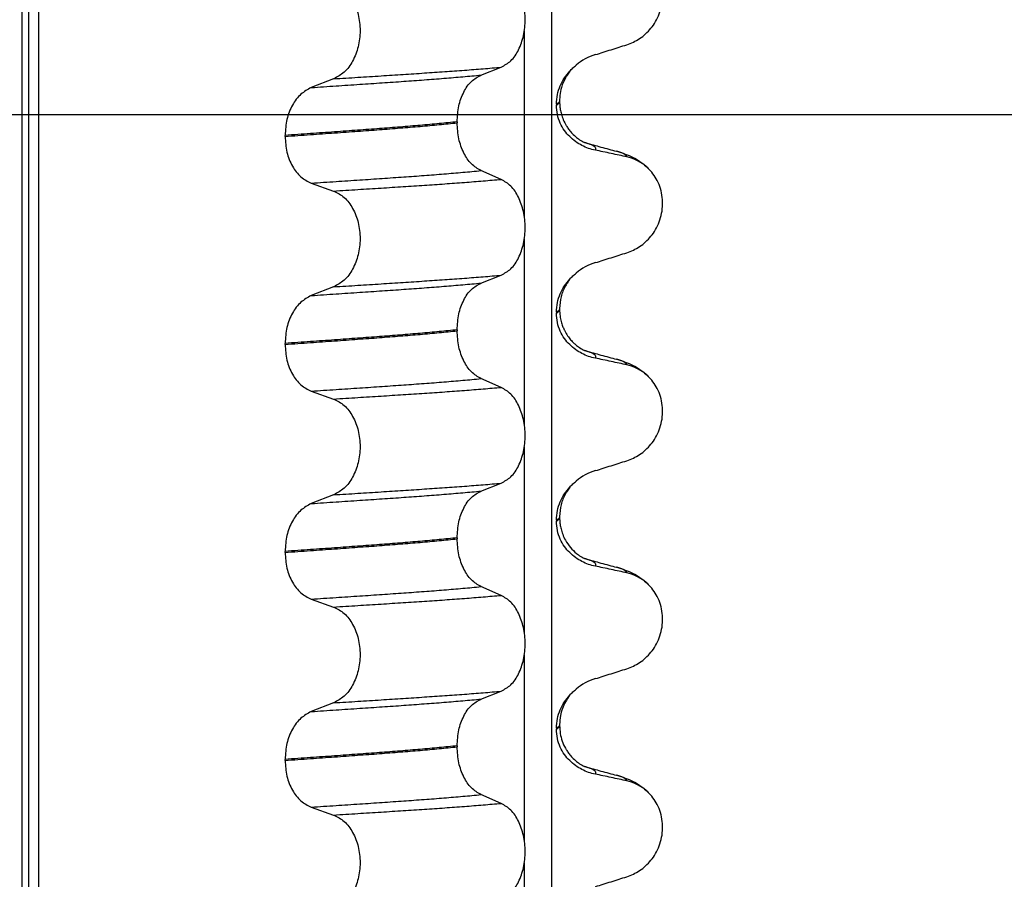
# Model space of a CAD drawing. Units: millimetres. Extents: x -6705 to -5680, y -6270 to -5346.
# Drawn here: x -6178 to -6163, y -5585 to -5572 of the extents above; entities that cross this region are included whole.
import ezdxf

# ---------------------------------------------------------------- set-up
doc = ezdxf.new("R2010")
doc.units = ezdxf.units.MM
doc.layers.add('1', color=7, linetype='Continuous')
doc.styles.add('CONVERTER_11', font='txt.shx', dxfattribs={"width": 0.9})
doc.dimstyles.new('ME10_DIM_12', dxfattribs={"dimtxt": 15, "dimasz": 15, "dimexe": 2, "dimexo": 0, "dimgap": 4, "dimtad": 1, "dimdsep": 46, "dimtxsty": 'CONVERTER_11', "dimsah": 1, "dimcen": 0.09, "dimclrd": 4, "dimclre": 4, "dimclrt": 1, "dimadec": 0, "dimazin": 0, "dimtfac": 1, "dimtdec": 4, "dimtix": 1, "dimtmove": 0, "dimatfit": 3, "dimfxl": 1, "dimtolj": 1, "dimtzin": 0, "dimarcsym": 0})

# ---------------------------------------------------------------- blocks, each defined once
blk = doc.blocks.new('309018556__11', base_point=(-6188.5, -5679.7))
at = {"color": 7, "linetype": 'Continuous'}
for p, q in [((-6178.391, -5666.7), (-6178.391, -5484.5)), ((-6178.292, -5484.5), (-6178.292, -5666.7)), ((-6178.137, -5666.7), (-6178.137, -5484.5)), ((-6170.311, -5484.5), (-6170.311, -5666.7)), ((-6170.726, -5574.56), (-6170.726, -5571.725)), ((-6171.389, -5572.4), (-6171.079, -5572.28)), ((-6173.637, -5572.458), (-6173.978, -5572.591)), ((-6170.237, -5572.845), (-6170.237, -5572.86)), ((-6170.188, -5572.789), (-6170.188, -5572.804)), ((-6171.752, -5573.114), (-6171.752, -5573.129)), ((-6174.378, -5573.336), (-6174.378, -5573.321)), ((-6171.079, -5573.992), (-6171.389, -5573.859)), ((-6173.978, -5574.05), (-6173.637, -5574.17)), ((-6170.726, -5577.735), (-6170.726, -5574.9)), ((-6171.389, -5575.575), (-6171.079, -5575.455)), ((-6173.637, -5575.633), (-6173.978, -5575.766)), ((-6170.237, -5576.02), (-6170.237, -5576.035)), ((-6170.188, -5575.964), (-6170.188, -5575.979)), ((-6171.752, -5576.289), (-6171.752, -5576.304)), ((-6174.378, -5576.511), (-6174.378, -5576.496)), ((-6171.079, -5577.167), (-6171.389, -5577.034)), ((-6173.978, -5577.225), (-6173.637, -5577.345)), ((-6170.726, -5580.91), (-6170.726, -5578.075)), ((-6171.389, -5578.75), (-6171.079, -5578.63)), ((-6173.637, -5578.808), (-6173.978, -5578.941)), ((-6170.237, -5579.195), (-6170.237, -5579.21)), ((-6170.188, -5579.139), (-6170.188, -5579.154)), ((-6171.752, -5579.464), (-6171.752, -5579.479)), ((-6174.378, -5579.686), (-6174.378, -5579.671)), ((-6171.079, -5580.342), (-6171.389, -5580.209)), ((-6173.978, -5580.4), (-6173.637, -5580.52)), ((-6170.726, -5584.085), (-6170.726, -5581.25)), ((-6171.389, -5581.925), (-6171.079, -5581.805)), ((-6173.637, -5581.983), (-6173.978, -5582.116)), ((-6170.237, -5582.37), (-6170.237, -5582.385)), ((-6170.188, -5582.314), (-6170.188, -5582.329)), ((-6171.752, -5582.639), (-6171.752, -5582.654)), ((-6174.378, -5582.861), (-6174.378, -5582.846)), ((-6171.079, -5583.517), (-6171.389, -5583.384)), ((-6173.978, -5583.575), (-6173.637, -5583.695)), ((-6170.726, -5587.26), (-6170.726, -5584.425))]:
    blk.add_line(p, q, dxfattribs=at)
for centre, radius, start, end in [((-6169.378, -5572.928), 0.88, 107.4217, 129.2667), ((-6169.308, -5574.317), 0.683, 39.4989, 77.5751), ((-6169.378, -5576.103), 0.88, 107.4217, 129.2667), ((-6169.308, -5577.492), 0.683, 39.4989, 77.5751), ((-6169.378, -5579.278), 0.88, 107.4217, 129.2667), ((-6169.308, -5580.667), 0.683, 39.4989, 77.5751), ((-6169.378, -5582.453), 0.88, 107.4217, 129.2667), ((-6169.308, -5583.842), 0.683, 39.4989, 77.5751)]:
    blk.add_arc(centre, radius, start, end, dxfattribs=at)
for points, knots in [([(-6169.161, -5571.937), (-6169.128, -5571.925), (-6169.06, -5571.9), (-6168.964, -5571.844), (-6168.873, -5571.774), (-6168.791, -5571.687), (-6168.72, -5571.584), (-6168.664, -5571.465), (-6168.627, -5571.335), (-6168.612, -5571.197), (-6168.621, -5571.057), (-6168.655, -5570.926), (-6168.707, -5570.807), (-6168.757, -5570.74), (-6168.781, -5570.707)], [0, 0, 0, 0, 0.107282, 0.216927, 0.331142, 0.450156, 0.574914, 0.705579, 0.841286, 0.980543, 1.120587, 1.257705, 1.385609, 1.507292, 1.507292, 1.507292, 1.507292]), ([(-6171.079, -5572.28), (-6171.028, -5572.25), (-6170.917, -5572.187), (-6170.803, -5572.01), (-6170.73, -5571.794), (-6170.705, -5571.552), (-6170.731, -5571.309), (-6170.805, -5571.093), (-6170.918, -5570.915), (-6171.028, -5570.848), (-6171.079, -5570.817)], [0, 0, 0, 0, 0.175742, 0.379331, 0.610482, 0.857366, 1.104161, 1.335389, 1.540243, 1.717861, 1.717861, 1.717861, 1.717861]), ([(-6173.637, -5570.995), (-6173.58, -5571.024), (-6173.461, -5571.086), (-6173.334, -5571.263), (-6173.252, -5571.48), (-6173.224, -5571.723), (-6173.253, -5571.967), (-6173.336, -5572.184), (-6173.462, -5572.362), (-6173.581, -5572.427), (-6173.637, -5572.458)], [0, 0, 0, 0, 0.188242, 0.398988, 0.632825, 0.880006, 1.127126, 1.361059, 1.57295, 1.762802, 1.762802, 1.762802, 1.762802]), ([(-6169.642, -5572.088), (-6169.561, -5572.063), (-6169.401, -5572.013), (-6169.241, -5571.962), (-6169.161, -5571.937)], [0, 0, 0, 0, 0.2516729, 0.5034358, 0.5034358, 0.5034358, 0.5034358]), ([(-6173.637, -5572.458), (-6173.514, -5572.45), (-6173.272, -5572.435), (-6172.918, -5572.412), (-6172.579, -5572.39), (-6172.255, -5572.369), (-6171.945, -5572.348), (-6171.646, -5572.326), (-6171.358, -5572.304), (-6171.171, -5572.288), (-6171.079, -5572.28)], [0, 0, 0, 0, 0.370034, 0.725299, 1.065028, 1.388589, 1.699187, 1.999475, 2.288101, 2.563741, 2.563741, 2.563741, 2.563741]), ([(-6170.034, -5572.34), (-6170.018, -5572.324), (-6169.987, -5572.291), (-6169.952, -5572.261), (-6169.935, -5572.247)], [0, 0, 0, 0, 0.0688427, 0.1363573, 0.1363573, 0.1363573, 0.1363573]), ([(-6173.978, -5572.591), (-6173.852, -5572.582), (-6173.606, -5572.566), (-6173.245, -5572.542), (-6172.9, -5572.518), (-6172.572, -5572.496), (-6172.258, -5572.473), (-6171.957, -5572.45), (-6171.668, -5572.426), (-6171.48, -5572.409), (-6171.389, -5572.4)], [0, 0, 0, 0, 0.377824, 0.7399, 1.085321, 1.413346, 1.727383, 2.030213, 2.320288, 2.596091, 2.596091, 2.596091, 2.596091]), ([(-6171.752, -5573.114), (-6171.747, -5573.033), (-6171.738, -5572.875), (-6171.661, -5572.664), (-6171.549, -5572.491), (-6171.439, -5572.429), (-6171.389, -5572.4)], [0, 0, 0, 0, 0.2432066, 0.4702834, 0.6704079, 0.8432042, 0.8432042, 0.8432042, 0.8432042]), ([(-6170.237, -5572.845), (-6170.234, -5572.796), (-6170.228, -5572.699), (-6170.182, -5572.563), (-6170.118, -5572.442), (-6170.061, -5572.374), (-6170.034, -5572.34)], [0, 0, 0, 0, 0.147463, 0.2898435, 0.425909, 0.5555838, 0.5555838, 0.5555838, 0.5555838]), ([(-6170.034, -5572.34), (-6170.047, -5572.36), (-6170.069, -5572.393), (-6170.117, -5572.472), (-6170.16, -5572.576), (-6170.185, -5572.695), (-6170.187, -5572.763), (-6170.188, -5572.789)], [0, 0, 0, 0, 0.0704935, 0.1188405, 0.2785814, 0.4031299, 0.4824104, 0.4824104, 0.4824104, 0.4824104]), ([(-6173.978, -5572.591), (-6174.033, -5572.621), (-6174.151, -5572.686), (-6174.276, -5572.862), (-6174.362, -5573.078), (-6174.373, -5573.238), (-6174.378, -5573.321)], [0, 0, 0, 0, 0.1886045, 0.3987817, 0.6313681, 0.8779859, 0.8779859, 0.8779859, 0.8779859]), ([(-6170.237, -5572.86), (-6170.23, -5572.856), (-6170.217, -5572.847), (-6170.201, -5572.834), (-6170.19, -5572.82), (-6170.189, -5572.809), (-6170.188, -5572.804)], [0, 0, 0, 0, 0.02581874, 0.04660568, 0.06225726, 0.07718423, 0.07718423, 0.07718423, 0.07718423]), ([(-6170.188, -5572.804), (-6170.191, -5572.807), (-6170.197, -5572.814), (-6170.207, -5572.825), (-6170.221, -5572.835), (-6170.232, -5572.842), (-6170.237, -5572.845)], [0, 0, 0, 0, 0.01283911, 0.02730207, 0.04425924, 0.06413299, 0.06413299, 0.06413299, 0.06413299]), ([(-6169.642, -5573.547), (-6169.677, -5573.539), (-6169.747, -5573.522), (-6169.849, -5573.477), (-6169.946, -5573.418), (-6170.037, -5573.341), (-6170.118, -5573.247), (-6170.183, -5573.133), (-6170.228, -5573.002), (-6170.234, -5572.908), (-6170.237, -5572.86)], [0, 0, 0, 0, 0.1079398, 0.2176602, 0.3310918, 0.4488273, 0.5723367, 0.7029561, 0.8409132, 0.9837924, 0.9837924, 0.9837924, 0.9837924]), ([(-6170.188, -5572.804), (-6170.188, -5572.818), (-6170.187, -5572.852), (-6170.181, -5572.91), (-6170.167, -5572.982), (-6170.141, -5573.065), (-6170.109, -5573.134), (-6170.075, -5573.192), (-6170.041, -5573.241), (-6169.992, -5573.297), (-6169.934, -5573.352), (-6169.873, -5573.394), (-6169.83, -5573.418), (-6169.807, -5573.429), (-6169.8, -5573.432), (-6169.797, -5573.433)], [0, 0, 0, 0, 0.0415863, 0.1008129, 0.1748391, 0.2615763, 0.359921, 0.4029467, 0.4636171, 0.5385973, 0.6254078, 0.7032893, 0.7608472, 0.7710568, 0.7812936, 0.7812936, 0.7812936, 0.7812936]), ([(-6171.752, -5573.114), (-6171.797, -5573.119), (-6171.889, -5573.128), (-6172.028, -5573.141), (-6172.171, -5573.155), (-6172.318, -5573.168), (-6172.468, -5573.181), (-6172.622, -5573.193), (-6172.779, -5573.206), (-6172.885, -5573.213), (-6172.938, -5573.217)], [0, 0, 0, 0, 0.135576, 0.275376, 0.419184, 0.566778, 0.717934, 0.872423, 1.030015, 1.190479, 1.190479, 1.190479, 1.190479]), ([(-6172.938, -5573.232), (-6172.885, -5573.228), (-6172.779, -5573.221), (-6172.622, -5573.208), (-6172.468, -5573.196), (-6172.318, -5573.183), (-6172.171, -5573.17), (-6172.028, -5573.156), (-6171.889, -5573.143), (-6171.797, -5573.134), (-6171.752, -5573.129)], [0, 0, 0, 0, 0.160463, 0.318056, 0.472545, 0.6237, 0.771295, 0.915102, 1.054902, 1.190479, 1.190479, 1.190479, 1.190479]), ([(-6171.389, -5573.859), (-6171.439, -5573.829), (-6171.549, -5573.762), (-6171.66, -5573.585), (-6171.737, -5573.371), (-6171.747, -5573.211), (-6171.752, -5573.129)], [0, 0, 0, 0, 0.1764515, 0.3796311, 0.6095073, 0.8558057, 0.8558057, 0.8558057, 0.8558057]), ([(-6172.938, -5573.217), (-6172.993, -5573.222), (-6173.104, -5573.23), (-6173.272, -5573.242), (-6173.446, -5573.255), (-6173.624, -5573.268), (-6173.806, -5573.281), (-6173.993, -5573.294), (-6174.184, -5573.307), (-6174.313, -5573.316), (-6174.378, -5573.321)], [0, 0, 0, 0, 0.164275, 0.333401, 0.507283, 0.685816, 0.86888, 1.056342, 1.248056, 1.443864, 1.443864, 1.443864, 1.443864]), ([(-6174.378, -5573.336), (-6174.313, -5573.331), (-6174.184, -5573.322), (-6173.993, -5573.309), (-6173.806, -5573.296), (-6173.624, -5573.283), (-6173.446, -5573.27), (-6173.272, -5573.257), (-6173.104, -5573.245), (-6172.993, -5573.237), (-6172.938, -5573.232)], [0, 0, 0, 0, 0.195808, 0.387522, 0.574984, 0.758048, 0.936581, 1.110463, 1.279589, 1.443864, 1.443864, 1.443864, 1.443864]), ([(-6174.378, -5573.336), (-6174.373, -5573.417), (-6174.362, -5573.576), (-6174.277, -5573.789), (-6174.151, -5573.962), (-6174.033, -5574.022), (-6173.978, -5574.05)], [0, 0, 0, 0, 0.2435191, 0.473333, 0.6806322, 0.8658107, 0.8658107, 0.8658107, 0.8658107]), ([(-6169.788, -5573.436), (-6169.788, -5573.436), (-6169.79, -5573.436), (-6169.793, -5573.435), (-6169.796, -5573.434), (-6169.797, -5573.433), (-6169.797, -5573.433)], [0, 0, 0, 0, 0.00063086, 0.00504684, 0.00951975, 0.01015873, 0.01015873, 0.01015873, 0.01015873]), ([(-6169.642, -5573.547), (-6169.641, -5573.546), (-6169.64, -5573.544), (-6169.636, -5573.539), (-6169.634, -5573.529), (-6169.635, -5573.516), (-6169.643, -5573.502), (-6169.662, -5573.486), (-6169.692, -5573.469), (-6169.736, -5573.452), (-6169.769, -5573.442), (-6169.788, -5573.436)], [0, 0, 0, 0, 0.0036608, 0.0073217, 0.0205109, 0.0309028, 0.0472338, 0.0678712, 0.1040129, 0.1509033, 0.2087564, 0.2087564, 0.2087564, 0.2087564]), ([(-6169.788, -5573.436), (-6169.75, -5573.446), (-6169.673, -5573.467), (-6169.557, -5573.499), (-6169.438, -5573.531), (-6169.358, -5573.553), (-6169.318, -5573.564)], [0, 0, 0, 0, 0.1182629, 0.2382179, 0.3615598, 0.4865988, 0.4865988, 0.4865988, 0.4865988]), ([(-6169.161, -5573.65), (-6169.2, -5573.641), (-6169.28, -5573.623), (-6169.402, -5573.597), (-6169.523, -5573.572), (-6169.603, -5573.555), (-6169.642, -5573.547)], [0, 0, 0, 0, 0.1198018, 0.2455776, 0.3727485, 0.4909597, 0.4909597, 0.4909597, 0.4909597]), ([(-6169.161, -5573.65), (-6169.162, -5573.648), (-6169.162, -5573.645), (-6169.165, -5573.634), (-6169.181, -5573.62), (-6169.21, -5573.601), (-6169.258, -5573.582), (-6169.296, -5573.57), (-6169.318, -5573.564)], [0, 0, 0, 0, 0.004581, 0.009162, 0.0348438, 0.0634063, 0.1162385, 0.1849137, 0.1849137, 0.1849137, 0.1849137]), ([(-6169.318, -5573.564), (-6169.274, -5573.577), (-6169.188, -5573.602), (-6169.057, -5573.659), (-6168.913, -5573.744), (-6168.829, -5573.832), (-6168.781, -5573.882)], [0, 0, 0, 0, 0.1385476, 0.2687352, 0.428069, 0.6340424, 0.6340424, 0.6340424, 0.6340424]), ([(-6173.978, -5574.05), (-6173.852, -5574.041), (-6173.606, -5574.025), (-6173.245, -5574.001), (-6172.9, -5573.978), (-6172.572, -5573.955), (-6172.258, -5573.933), (-6171.957, -5573.909), (-6171.668, -5573.885), (-6171.48, -5573.868), (-6171.389, -5573.859)], [0, 0, 0, 0, 0.377824, 0.7399, 1.085321, 1.413346, 1.727383, 2.030213, 2.320288, 2.596091, 2.596091, 2.596091, 2.596091]), ([(-6169.161, -5575.112), (-6169.128, -5575.1), (-6169.06, -5575.075), (-6168.964, -5575.019), (-6168.873, -5574.949), (-6168.791, -5574.862), (-6168.72, -5574.759), (-6168.664, -5574.64), (-6168.627, -5574.51), (-6168.612, -5574.372), (-6168.621, -5574.232), (-6168.655, -5574.101), (-6168.707, -5573.982), (-6168.757, -5573.915), (-6168.781, -5573.882)], [0, 0, 0, 0, 0.107282, 0.216927, 0.331142, 0.450156, 0.574914, 0.705579, 0.841286, 0.980543, 1.120587, 1.257705, 1.385609, 1.507292, 1.507292, 1.507292, 1.507292]), ([(-6173.637, -5574.17), (-6173.514, -5574.163), (-6173.272, -5574.147), (-6172.918, -5574.125), (-6172.579, -5574.103), (-6172.255, -5574.082), (-6171.945, -5574.061), (-6171.646, -5574.039), (-6171.358, -5574.016), (-6171.171, -5574), (-6171.079, -5573.992)], [0, 0, 0, 0, 0.370034, 0.725299, 1.065028, 1.388589, 1.699187, 1.999475, 2.288101, 2.563741, 2.563741, 2.563741, 2.563741]), ([(-6171.079, -5575.455), (-6171.028, -5575.425), (-6170.917, -5575.362), (-6170.803, -5575.185), (-6170.73, -5574.969), (-6170.705, -5574.727), (-6170.731, -5574.484), (-6170.805, -5574.268), (-6170.918, -5574.09), (-6171.028, -5574.023), (-6171.079, -5573.992)], [0, 0, 0, 0, 0.175742, 0.379331, 0.610482, 0.857366, 1.104161, 1.335389, 1.540243, 1.717861, 1.717861, 1.717861, 1.717861]), ([(-6173.637, -5574.17), (-6173.58, -5574.199), (-6173.461, -5574.261), (-6173.334, -5574.438), (-6173.252, -5574.655), (-6173.224, -5574.898), (-6173.253, -5575.142), (-6173.336, -5575.359), (-6173.462, -5575.537), (-6173.581, -5575.602), (-6173.637, -5575.633)], [0, 0, 0, 0, 0.188242, 0.398988, 0.632825, 0.880006, 1.127126, 1.361059, 1.57295, 1.762802, 1.762802, 1.762802, 1.762802]), ([(-6169.642, -5575.263), (-6169.561, -5575.238), (-6169.401, -5575.188), (-6169.241, -5575.137), (-6169.161, -5575.112)], [0, 0, 0, 0, 0.2516729, 0.5034358, 0.5034358, 0.5034358, 0.5034358]), ([(-6173.637, -5575.633), (-6173.514, -5575.625), (-6173.272, -5575.61), (-6172.918, -5575.587), (-6172.579, -5575.565), (-6172.255, -5575.544), (-6171.945, -5575.523), (-6171.646, -5575.501), (-6171.358, -5575.479), (-6171.171, -5575.463), (-6171.079, -5575.455)], [0, 0, 0, 0, 0.370034, 0.725299, 1.065028, 1.388589, 1.699187, 1.999475, 2.288101, 2.563741, 2.563741, 2.563741, 2.563741]), ([(-6170.034, -5575.515), (-6170.018, -5575.499), (-6169.987, -5575.466), (-6169.952, -5575.436), (-6169.935, -5575.422)], [0, 0, 0, 0, 0.0688427, 0.1363573, 0.1363573, 0.1363573, 0.1363573]), ([(-6173.978, -5575.766), (-6173.852, -5575.757), (-6173.606, -5575.741), (-6173.245, -5575.717), (-6172.9, -5575.693), (-6172.572, -5575.671), (-6172.258, -5575.648), (-6171.957, -5575.625), (-6171.668, -5575.601), (-6171.48, -5575.584), (-6171.389, -5575.575)], [0, 0, 0, 0, 0.377824, 0.7399, 1.085321, 1.413346, 1.727383, 2.030213, 2.320288, 2.596091, 2.596091, 2.596091, 2.596091]), ([(-6171.752, -5576.289), (-6171.747, -5576.208), (-6171.738, -5576.05), (-6171.661, -5575.839), (-6171.549, -5575.666), (-6171.439, -5575.604), (-6171.389, -5575.575)], [0, 0, 0, 0, 0.2432066, 0.4702834, 0.6704079, 0.8432042, 0.8432042, 0.8432042, 0.8432042]), ([(-6170.237, -5576.02), (-6170.234, -5575.971), (-6170.228, -5575.874), (-6170.182, -5575.738), (-6170.118, -5575.617), (-6170.061, -5575.549), (-6170.034, -5575.515)], [0, 0, 0, 0, 0.147463, 0.2898435, 0.425909, 0.5555838, 0.5555838, 0.5555838, 0.5555838]), ([(-6170.034, -5575.515), (-6170.044, -5575.531), (-6170.066, -5575.564), (-6170.119, -5575.649), (-6170.175, -5575.782), (-6170.184, -5575.903), (-6170.188, -5575.964)], [0, 0, 0, 0, 0.0564094, 0.1188239, 0.2994257, 0.4819378, 0.4819378, 0.4819378, 0.4819378]), ([(-6173.978, -5575.766), (-6174.033, -5575.796), (-6174.151, -5575.861), (-6174.276, -5576.037), (-6174.362, -5576.253), (-6174.373, -5576.413), (-6174.378, -5576.496)], [0, 0, 0, 0, 0.1886045, 0.3987817, 0.6313681, 0.8779859, 0.8779859, 0.8779859, 0.8779859]), ([(-6170.237, -5576.035), (-6170.23, -5576.031), (-6170.217, -5576.022), (-6170.201, -5576.009), (-6170.19, -5575.995), (-6170.189, -5575.984), (-6170.188, -5575.979)], [0, 0, 0, 0, 0.02581874, 0.04660568, 0.06225726, 0.07718423, 0.07718423, 0.07718423, 0.07718423]), ([(-6170.188, -5575.979), (-6170.191, -5575.982), (-6170.197, -5575.989), (-6170.207, -5576), (-6170.221, -5576.01), (-6170.232, -5576.017), (-6170.237, -5576.02)], [0, 0, 0, 0, 0.01283911, 0.02730207, 0.04425924, 0.06413299, 0.06413299, 0.06413299, 0.06413299]), ([(-6169.642, -5576.722), (-6169.677, -5576.714), (-6169.747, -5576.697), (-6169.849, -5576.652), (-6169.946, -5576.593), (-6170.037, -5576.516), (-6170.118, -5576.422), (-6170.183, -5576.308), (-6170.228, -5576.177), (-6170.234, -5576.083), (-6170.237, -5576.035)], [0, 0, 0, 0, 0.1079398, 0.2176602, 0.3310918, 0.4488273, 0.5723367, 0.7029561, 0.8409132, 0.9837924, 0.9837924, 0.9837924, 0.9837924]), ([(-6170.188, -5575.979), (-6170.187, -5576.012), (-6170.184, -5576.074), (-6170.167, -5576.159), (-6170.144, -5576.229), (-6170.122, -5576.282), (-6170.093, -5576.338), (-6170.057, -5576.394), (-6170.011, -5576.451), (-6169.969, -5576.494), (-6169.922, -5576.534), (-6169.873, -5576.569), (-6169.83, -5576.593), (-6169.807, -5576.604), (-6169.8, -5576.607), (-6169.797, -5576.608)], [0, 0, 0, 0, 0.098343, 0.1849427, 0.2588225, 0.3180433, 0.3599222, 0.445285, 0.5189267, 0.5796162, 0.6254154, 0.7032969, 0.7608548, 0.7710644, 0.7813012, 0.7813012, 0.7813012, 0.7813012]), ([(-6171.752, -5576.289), (-6171.797, -5576.294), (-6171.889, -5576.303), (-6172.028, -5576.316), (-6172.171, -5576.33), (-6172.318, -5576.343), (-6172.468, -5576.356), (-6172.622, -5576.368), (-6172.779, -5576.381), (-6172.885, -5576.388), (-6172.938, -5576.392)], [0, 0, 0, 0, 0.135576, 0.275376, 0.419184, 0.566778, 0.717934, 0.872423, 1.030015, 1.190479, 1.190479, 1.190479, 1.190479]), ([(-6172.938, -5576.407), (-6172.885, -5576.403), (-6172.779, -5576.396), (-6172.622, -5576.383), (-6172.468, -5576.371), (-6172.318, -5576.358), (-6172.171, -5576.345), (-6172.028, -5576.331), (-6171.889, -5576.318), (-6171.797, -5576.309), (-6171.752, -5576.304)], [0, 0, 0, 0, 0.160463, 0.318056, 0.472545, 0.6237, 0.771295, 0.915102, 1.054902, 1.190479, 1.190479, 1.190479, 1.190479]), ([(-6171.389, -5577.034), (-6171.439, -5577.004), (-6171.549, -5576.937), (-6171.66, -5576.76), (-6171.737, -5576.546), (-6171.747, -5576.386), (-6171.752, -5576.304)], [0, 0, 0, 0, 0.1764515, 0.3796311, 0.6095073, 0.8558057, 0.8558057, 0.8558057, 0.8558057]), ([(-6172.938, -5576.392), (-6172.993, -5576.397), (-6173.104, -5576.405), (-6173.272, -5576.417), (-6173.446, -5576.43), (-6173.624, -5576.443), (-6173.806, -5576.456), (-6173.993, -5576.469), (-6174.184, -5576.482), (-6174.313, -5576.491), (-6174.378, -5576.496)], [0, 0, 0, 0, 0.164275, 0.333401, 0.507283, 0.685816, 0.86888, 1.056342, 1.248056, 1.443864, 1.443864, 1.443864, 1.443864]), ([(-6174.378, -5576.511), (-6174.313, -5576.506), (-6174.184, -5576.497), (-6173.993, -5576.484), (-6173.806, -5576.471), (-6173.624, -5576.458), (-6173.446, -5576.445), (-6173.272, -5576.432), (-6173.104, -5576.42), (-6172.993, -5576.412), (-6172.938, -5576.407)], [0, 0, 0, 0, 0.195808, 0.387522, 0.574984, 0.758048, 0.936581, 1.110463, 1.279589, 1.443864, 1.443864, 1.443864, 1.443864]), ([(-6174.378, -5576.511), (-6174.373, -5576.592), (-6174.362, -5576.751), (-6174.277, -5576.964), (-6174.151, -5577.137), (-6174.033, -5577.197), (-6173.978, -5577.225)], [0, 0, 0, 0, 0.2435191, 0.473333, 0.6806322, 0.8658107, 0.8658107, 0.8658107, 0.8658107]), ([(-6169.788, -5576.611), (-6169.788, -5576.611), (-6169.79, -5576.611), (-6169.793, -5576.61), (-6169.796, -5576.609), (-6169.797, -5576.608), (-6169.797, -5576.608)], [0, 0, 0, 0, 0.00063086, 0.00504684, 0.00951975, 0.01015873, 0.01015873, 0.01015873, 0.01015873]), ([(-6169.642, -5576.722), (-6169.641, -5576.721), (-6169.64, -5576.719), (-6169.636, -5576.714), (-6169.634, -5576.704), (-6169.635, -5576.691), (-6169.643, -5576.677), (-6169.662, -5576.661), (-6169.692, -5576.644), (-6169.736, -5576.627), (-6169.769, -5576.617), (-6169.788, -5576.611)], [0, 0, 0, 0, 0.0036608, 0.0073217, 0.0205109, 0.0309028, 0.0472338, 0.0678712, 0.1040129, 0.1509033, 0.2087564, 0.2087564, 0.2087564, 0.2087564]), ([(-6169.788, -5576.611), (-6169.75, -5576.621), (-6169.673, -5576.642), (-6169.557, -5576.674), (-6169.438, -5576.706), (-6169.358, -5576.728), (-6169.318, -5576.739)], [0, 0, 0, 0, 0.1187087, 0.2382179, 0.3618271, 0.4865988, 0.4865988, 0.4865988, 0.4865988]), ([(-6169.161, -5576.825), (-6169.2, -5576.816), (-6169.28, -5576.798), (-6169.402, -5576.772), (-6169.523, -5576.747), (-6169.603, -5576.73), (-6169.642, -5576.722)], [0, 0, 0, 0, 0.1198018, 0.2455776, 0.3727485, 0.4909597, 0.4909597, 0.4909597, 0.4909597]), ([(-6169.161, -5576.825), (-6169.162, -5576.823), (-6169.162, -5576.82), (-6169.165, -5576.809), (-6169.181, -5576.795), (-6169.21, -5576.776), (-6169.258, -5576.757), (-6169.296, -5576.745), (-6169.318, -5576.739)], [0, 0, 0, 0, 0.004581, 0.009162, 0.0348438, 0.0634063, 0.1162385, 0.1849137, 0.1849137, 0.1849137, 0.1849137]), ([(-6169.318, -5576.739), (-6169.274, -5576.752), (-6169.188, -5576.777), (-6169.057, -5576.834), (-6168.913, -5576.919), (-6168.829, -5577.007), (-6168.781, -5577.057)], [0, 0, 0, 0, 0.1385476, 0.2687352, 0.428069, 0.6340424, 0.6340424, 0.6340424, 0.6340424]), ([(-6173.978, -5577.225), (-6173.852, -5577.216), (-6173.606, -5577.2), (-6173.245, -5577.176), (-6172.9, -5577.153), (-6172.572, -5577.13), (-6172.258, -5577.108), (-6171.957, -5577.084), (-6171.668, -5577.06), (-6171.48, -5577.043), (-6171.389, -5577.034)], [0, 0, 0, 0, 0.377824, 0.7399, 1.085321, 1.413346, 1.727383, 2.030213, 2.320288, 2.596091, 2.596091, 2.596091, 2.596091]), ([(-6169.161, -5578.287), (-6169.128, -5578.275), (-6169.06, -5578.25), (-6168.964, -5578.194), (-6168.873, -5578.124), (-6168.791, -5578.037), (-6168.72, -5577.934), (-6168.664, -5577.815), (-6168.627, -5577.685), (-6168.612, -5577.547), (-6168.621, -5577.407), (-6168.655, -5577.276), (-6168.707, -5577.157), (-6168.757, -5577.09), (-6168.781, -5577.057)], [0, 0, 0, 0, 0.107282, 0.216927, 0.331142, 0.450156, 0.574914, 0.705579, 0.841286, 0.980543, 1.120587, 1.257705, 1.385609, 1.507292, 1.507292, 1.507292, 1.507292]), ([(-6173.637, -5577.345), (-6173.514, -5577.338), (-6173.272, -5577.322), (-6172.918, -5577.3), (-6172.579, -5577.278), (-6172.255, -5577.257), (-6171.945, -5577.236), (-6171.646, -5577.214), (-6171.358, -5577.191), (-6171.171, -5577.175), (-6171.079, -5577.167)], [0, 0, 0, 0, 0.370034, 0.725299, 1.065028, 1.388589, 1.699187, 1.999475, 2.288101, 2.563741, 2.563741, 2.563741, 2.563741]), ([(-6171.079, -5578.63), (-6171.028, -5578.6), (-6170.917, -5578.537), (-6170.803, -5578.36), (-6170.73, -5578.144), (-6170.705, -5577.902), (-6170.731, -5577.659), (-6170.805, -5577.443), (-6170.918, -5577.265), (-6171.028, -5577.198), (-6171.079, -5577.167)], [0, 0, 0, 0, 0.175742, 0.379331, 0.610482, 0.857366, 1.104161, 1.335389, 1.540243, 1.717861, 1.717861, 1.717861, 1.717861]), ([(-6173.637, -5577.345), (-6173.58, -5577.374), (-6173.461, -5577.436), (-6173.334, -5577.613), (-6173.252, -5577.83), (-6173.224, -5578.073), (-6173.253, -5578.317), (-6173.336, -5578.534), (-6173.462, -5578.712), (-6173.581, -5578.777), (-6173.637, -5578.808)], [0, 0, 0, 0, 0.188242, 0.398988, 0.632825, 0.880006, 1.127126, 1.361059, 1.57295, 1.762802, 1.762802, 1.762802, 1.762802]), ([(-6169.642, -5578.438), (-6169.561, -5578.413), (-6169.401, -5578.363), (-6169.241, -5578.312), (-6169.161, -5578.287)], [0, 0, 0, 0, 0.2516729, 0.5034358, 0.5034358, 0.5034358, 0.5034358]), ([(-6170.034, -5578.69), (-6170.018, -5578.674), (-6169.987, -5578.641), (-6169.952, -5578.611), (-6169.935, -5578.597)], [0, 0, 0, 0, 0.0688427, 0.1363573, 0.1363573, 0.1363573, 0.1363573]), ([(-6173.978, -5578.941), (-6173.852, -5578.932), (-6173.606, -5578.916), (-6173.245, -5578.892), (-6172.9, -5578.868), (-6172.572, -5578.846), (-6172.258, -5578.823), (-6171.957, -5578.8), (-6171.668, -5578.776), (-6171.48, -5578.759), (-6171.389, -5578.75)], [0, 0, 0, 0, 0.377824, 0.7399, 1.085321, 1.413346, 1.727383, 2.030213, 2.320288, 2.596091, 2.596091, 2.596091, 2.596091]), ([(-6173.637, -5578.808), (-6173.514, -5578.8), (-6173.272, -5578.785), (-6172.918, -5578.762), (-6172.579, -5578.74), (-6172.255, -5578.719), (-6171.945, -5578.698), (-6171.646, -5578.676), (-6171.358, -5578.654), (-6171.171, -5578.638), (-6171.079, -5578.63)], [0, 0, 0, 0, 0.370034, 0.725299, 1.065028, 1.388589, 1.699187, 1.999475, 2.288101, 2.563741, 2.563741, 2.563741, 2.563741]), ([(-6171.752, -5579.464), (-6171.747, -5579.383), (-6171.738, -5579.225), (-6171.661, -5579.014), (-6171.549, -5578.841), (-6171.439, -5578.779), (-6171.389, -5578.75)], [0, 0, 0, 0, 0.2432066, 0.4702834, 0.6704079, 0.8432042, 0.8432042, 0.8432042, 0.8432042]), ([(-6170.237, -5579.195), (-6170.234, -5579.146), (-6170.228, -5579.049), (-6170.182, -5578.913), (-6170.118, -5578.792), (-6170.061, -5578.724), (-6170.034, -5578.69)], [0, 0, 0, 0, 0.147463, 0.2898435, 0.425909, 0.5555838, 0.5555838, 0.5555838, 0.5555838]), ([(-6170.034, -5578.69), (-6170.047, -5578.71), (-6170.069, -5578.743), (-6170.12, -5578.828), (-6170.175, -5578.957), (-6170.184, -5579.078), (-6170.188, -5579.139)], [0, 0, 0, 0, 0.0704935, 0.1188405, 0.2994423, 0.4819544, 0.4819544, 0.4819544, 0.4819544]), ([(-6173.978, -5578.941), (-6174.033, -5578.971), (-6174.151, -5579.036), (-6174.276, -5579.212), (-6174.362, -5579.428), (-6174.373, -5579.588), (-6174.378, -5579.671)], [0, 0, 0, 0, 0.1886045, 0.3987817, 0.6313681, 0.8779859, 0.8779859, 0.8779859, 0.8779859]), ([(-6170.237, -5579.21), (-6170.23, -5579.206), (-6170.217, -5579.197), (-6170.201, -5579.184), (-6170.19, -5579.17), (-6170.189, -5579.159), (-6170.188, -5579.154)], [0, 0, 0, 0, 0.02581874, 0.04660568, 0.06225726, 0.07718423, 0.07718423, 0.07718423, 0.07718423]), ([(-6170.188, -5579.154), (-6170.191, -5579.157), (-6170.197, -5579.164), (-6170.207, -5579.175), (-6170.221, -5579.185), (-6170.232, -5579.192), (-6170.237, -5579.195)], [0, 0, 0, 0, 0.01283911, 0.02730207, 0.04425924, 0.06413299, 0.06413299, 0.06413299, 0.06413299]), ([(-6169.642, -5579.897), (-6169.677, -5579.889), (-6169.747, -5579.872), (-6169.849, -5579.827), (-6169.946, -5579.768), (-6170.037, -5579.691), (-6170.118, -5579.597), (-6170.183, -5579.483), (-6170.228, -5579.352), (-6170.234, -5579.258), (-6170.237, -5579.21)], [0, 0, 0, 0, 0.1079398, 0.2176602, 0.3310918, 0.4488273, 0.5723367, 0.7029561, 0.8409132, 0.9837924, 0.9837924, 0.9837924, 0.9837924]), ([(-6170.188, -5579.154), (-6170.188, -5579.168), (-6170.187, -5579.202), (-6170.181, -5579.26), (-6170.167, -5579.332), (-6170.141, -5579.415), (-6170.096, -5579.512), (-6170.027, -5579.613), (-6169.945, -5579.694), (-6169.873, -5579.744), (-6169.83, -5579.768), (-6169.807, -5579.779), (-6169.8, -5579.782), (-6169.797, -5579.783)], [0, 0, 0, 0, 0.0415863, 0.1008129, 0.1748391, 0.2615763, 0.359921, 0.4966971, 0.6251137, 0.7029953, 0.7605531, 0.7707628, 0.7809996, 0.7809996, 0.7809996, 0.7809996]), ([(-6171.752, -5579.464), (-6171.797, -5579.469), (-6171.889, -5579.478), (-6172.028, -5579.491), (-6172.171, -5579.505), (-6172.318, -5579.518), (-6172.468, -5579.531), (-6172.622, -5579.543), (-6172.779, -5579.556), (-6172.885, -5579.563), (-6172.938, -5579.567)], [0, 0, 0, 0, 0.135576, 0.275376, 0.419184, 0.566778, 0.717934, 0.872423, 1.030015, 1.190479, 1.190479, 1.190479, 1.190479]), ([(-6172.938, -5579.582), (-6172.885, -5579.578), (-6172.779, -5579.571), (-6172.622, -5579.558), (-6172.468, -5579.546), (-6172.318, -5579.533), (-6172.171, -5579.52), (-6172.028, -5579.506), (-6171.889, -5579.493), (-6171.797, -5579.484), (-6171.752, -5579.479)], [0, 0, 0, 0, 0.160463, 0.318056, 0.472545, 0.6237, 0.771295, 0.915102, 1.054902, 1.190479, 1.190479, 1.190479, 1.190479]), ([(-6171.389, -5580.209), (-6171.439, -5580.179), (-6171.549, -5580.112), (-6171.66, -5579.935), (-6171.737, -5579.721), (-6171.747, -5579.561), (-6171.752, -5579.479)], [0, 0, 0, 0, 0.1764515, 0.3796311, 0.6095073, 0.8558057, 0.8558057, 0.8558057, 0.8558057]), ([(-6172.938, -5579.567), (-6172.993, -5579.572), (-6173.104, -5579.58), (-6173.272, -5579.592), (-6173.446, -5579.605), (-6173.624, -5579.618), (-6173.806, -5579.631), (-6173.993, -5579.644), (-6174.184, -5579.657), (-6174.313, -5579.666), (-6174.378, -5579.671)], [0, 0, 0, 0, 0.164275, 0.333401, 0.507283, 0.685816, 0.86888, 1.056342, 1.248056, 1.443864, 1.443864, 1.443864, 1.443864]), ([(-6174.378, -5579.686), (-6174.313, -5579.681), (-6174.184, -5579.672), (-6173.993, -5579.659), (-6173.806, -5579.646), (-6173.624, -5579.633), (-6173.446, -5579.62), (-6173.272, -5579.607), (-6173.104, -5579.595), (-6172.993, -5579.587), (-6172.938, -5579.582)], [0, 0, 0, 0, 0.195808, 0.387522, 0.574984, 0.758048, 0.936581, 1.110463, 1.279589, 1.443864, 1.443864, 1.443864, 1.443864]), ([(-6174.378, -5579.686), (-6174.373, -5579.767), (-6174.362, -5579.926), (-6174.277, -5580.139), (-6174.151, -5580.312), (-6174.033, -5580.372), (-6173.978, -5580.4)], [0, 0, 0, 0, 0.2435191, 0.473333, 0.6806322, 0.8658107, 0.8658107, 0.8658107, 0.8658107]), ([(-6169.788, -5579.786), (-6169.788, -5579.786), (-6169.79, -5579.786), (-6169.793, -5579.785), (-6169.796, -5579.784), (-6169.797, -5579.783), (-6169.797, -5579.783)], [0, 0, 0, 0, 0.00063086, 0.00504684, 0.00951975, 0.01015873, 0.01015873, 0.01015873, 0.01015873]), ([(-6169.642, -5579.897), (-6169.641, -5579.896), (-6169.64, -5579.894), (-6169.636, -5579.889), (-6169.634, -5579.879), (-6169.635, -5579.866), (-6169.643, -5579.852), (-6169.662, -5579.836), (-6169.692, -5579.819), (-6169.736, -5579.802), (-6169.769, -5579.792), (-6169.788, -5579.786)], [0, 0, 0, 0, 0.0036608, 0.0073217, 0.0205109, 0.0309028, 0.0472338, 0.0678712, 0.1040129, 0.1509033, 0.2087564, 0.2087564, 0.2087564, 0.2087564]), ([(-6169.788, -5579.786), (-6169.75, -5579.796), (-6169.673, -5579.817), (-6169.557, -5579.849), (-6169.438, -5579.881), (-6169.358, -5579.903), (-6169.318, -5579.914)], [0, 0, 0, 0, 0.1184981, 0.2382179, 0.3618114, 0.4865988, 0.4865988, 0.4865988, 0.4865988]), ([(-6169.161, -5580), (-6169.2, -5579.991), (-6169.28, -5579.973), (-6169.402, -5579.947), (-6169.523, -5579.922), (-6169.603, -5579.905), (-6169.642, -5579.897)], [0, 0, 0, 0, 0.1198018, 0.2455776, 0.3727485, 0.4909597, 0.4909597, 0.4909597, 0.4909597]), ([(-6169.161, -5580), (-6169.162, -5579.998), (-6169.162, -5579.995), (-6169.165, -5579.984), (-6169.181, -5579.97), (-6169.21, -5579.951), (-6169.258, -5579.932), (-6169.296, -5579.92), (-6169.318, -5579.914)], [0, 0, 0, 0, 0.004581, 0.009162, 0.0348438, 0.0634063, 0.1162385, 0.1849137, 0.1849137, 0.1849137, 0.1849137]), ([(-6169.318, -5579.914), (-6169.274, -5579.927), (-6169.188, -5579.952), (-6169.057, -5580.009), (-6168.913, -5580.094), (-6168.829, -5580.182), (-6168.781, -5580.232)], [0, 0, 0, 0, 0.1385476, 0.2687352, 0.428069, 0.6340424, 0.6340424, 0.6340424, 0.6340424]), ([(-6173.978, -5580.4), (-6173.852, -5580.391), (-6173.606, -5580.375), (-6173.245, -5580.351), (-6172.9, -5580.328), (-6172.572, -5580.305), (-6172.258, -5580.283), (-6171.957, -5580.259), (-6171.668, -5580.235), (-6171.48, -5580.218), (-6171.389, -5580.209)], [0, 0, 0, 0, 0.377824, 0.7399, 1.085321, 1.413346, 1.727383, 2.030213, 2.320288, 2.596091, 2.596091, 2.596091, 2.596091]), ([(-6169.161, -5581.462), (-6169.128, -5581.45), (-6169.06, -5581.425), (-6168.964, -5581.369), (-6168.873, -5581.299), (-6168.791, -5581.212), (-6168.72, -5581.109), (-6168.664, -5580.99), (-6168.627, -5580.86), (-6168.612, -5580.722), (-6168.621, -5580.582), (-6168.655, -5580.451), (-6168.707, -5580.332), (-6168.757, -5580.265), (-6168.781, -5580.232)], [0, 0, 0, 0, 0.107282, 0.216927, 0.331142, 0.450156, 0.574914, 0.705579, 0.841286, 0.980543, 1.120587, 1.257705, 1.385609, 1.507292, 1.507292, 1.507292, 1.507292]), ([(-6173.637, -5580.52), (-6173.514, -5580.513), (-6173.272, -5580.497), (-6172.918, -5580.475), (-6172.579, -5580.453), (-6172.255, -5580.432), (-6171.945, -5580.411), (-6171.646, -5580.389), (-6171.358, -5580.366), (-6171.171, -5580.35), (-6171.079, -5580.342)], [0, 0, 0, 0, 0.370034, 0.725299, 1.065028, 1.388589, 1.699187, 1.999475, 2.288101, 2.563741, 2.563741, 2.563741, 2.563741]), ([(-6171.079, -5581.805), (-6171.028, -5581.775), (-6170.917, -5581.712), (-6170.803, -5581.535), (-6170.73, -5581.319), (-6170.705, -5581.077), (-6170.731, -5580.834), (-6170.805, -5580.618), (-6170.918, -5580.44), (-6171.028, -5580.373), (-6171.079, -5580.342)], [0, 0, 0, 0, 0.175742, 0.379331, 0.610482, 0.857366, 1.104161, 1.335389, 1.540243, 1.717861, 1.717861, 1.717861, 1.717861]), ([(-6173.637, -5580.52), (-6173.58, -5580.549), (-6173.461, -5580.611), (-6173.334, -5580.788), (-6173.252, -5581.005), (-6173.224, -5581.248), (-6173.253, -5581.492), (-6173.336, -5581.709), (-6173.462, -5581.887), (-6173.581, -5581.952), (-6173.637, -5581.983)], [0, 0, 0, 0, 0.188242, 0.398988, 0.632825, 0.880006, 1.127126, 1.361059, 1.57295, 1.762802, 1.762802, 1.762802, 1.762802]), ([(-6169.642, -5581.613), (-6169.561, -5581.588), (-6169.401, -5581.538), (-6169.241, -5581.487), (-6169.161, -5581.462)], [0, 0, 0, 0, 0.2516729, 0.5034358, 0.5034358, 0.5034358, 0.5034358]), ([(-6170.034, -5581.865), (-6170.018, -5581.849), (-6169.987, -5581.816), (-6169.952, -5581.786), (-6169.935, -5581.772)], [0, 0, 0, 0, 0.0688427, 0.1363573, 0.1363573, 0.1363573, 0.1363573]), ([(-6173.637, -5581.983), (-6173.514, -5581.975), (-6173.272, -5581.96), (-6172.918, -5581.937), (-6172.579, -5581.915), (-6172.255, -5581.894), (-6171.945, -5581.873), (-6171.646, -5581.851), (-6171.358, -5581.829), (-6171.171, -5581.813), (-6171.079, -5581.805)], [0, 0, 0, 0, 0.370034, 0.725299, 1.065028, 1.388589, 1.699187, 1.999475, 2.288101, 2.563741, 2.563741, 2.563741, 2.563741]), ([(-6170.237, -5582.37), (-6170.234, -5582.321), (-6170.228, -5582.224), (-6170.182, -5582.088), (-6170.118, -5581.967), (-6170.061, -5581.899), (-6170.034, -5581.865)], [0, 0, 0, 0, 0.147463, 0.2898435, 0.425909, 0.5555838, 0.5555838, 0.5555838, 0.5555838]), ([(-6170.034, -5581.865), (-6170.045, -5581.882), (-6170.067, -5581.915), (-6170.127, -5582.012), (-6170.179, -5582.148), (-6170.185, -5582.269), (-6170.188, -5582.314)], [0, 0, 0, 0, 0.0585414, 0.1188265, 0.3451741, 0.4817557, 0.4817557, 0.4817557, 0.4817557]), ([(-6173.978, -5582.116), (-6173.852, -5582.107), (-6173.606, -5582.091), (-6173.245, -5582.067), (-6172.9, -5582.043), (-6172.572, -5582.021), (-6172.258, -5581.998), (-6171.957, -5581.975), (-6171.668, -5581.951), (-6171.48, -5581.934), (-6171.389, -5581.925)], [0, 0, 0, 0, 0.377824, 0.7399, 1.085321, 1.413346, 1.727383, 2.030213, 2.320288, 2.596091, 2.596091, 2.596091, 2.596091]), ([(-6171.752, -5582.639), (-6171.747, -5582.558), (-6171.738, -5582.4), (-6171.661, -5582.189), (-6171.549, -5582.016), (-6171.439, -5581.954), (-6171.389, -5581.925)], [0, 0, 0, 0, 0.2432066, 0.4702834, 0.6704079, 0.8432042, 0.8432042, 0.8432042, 0.8432042]), ([(-6173.978, -5582.116), (-6174.033, -5582.146), (-6174.151, -5582.211), (-6174.276, -5582.387), (-6174.362, -5582.603), (-6174.373, -5582.763), (-6174.378, -5582.846)], [0, 0, 0, 0, 0.1886045, 0.3987817, 0.6313681, 0.8779859, 0.8779859, 0.8779859, 0.8779859]), ([(-6170.237, -5582.385), (-6170.23, -5582.381), (-6170.217, -5582.372), (-6170.201, -5582.359), (-6170.19, -5582.345), (-6170.189, -5582.334), (-6170.188, -5582.329)], [0, 0, 0, 0, 0.02581874, 0.04660568, 0.06225726, 0.07718423, 0.07718423, 0.07718423, 0.07718423]), ([(-6170.188, -5582.329), (-6170.191, -5582.332), (-6170.197, -5582.339), (-6170.207, -5582.35), (-6170.221, -5582.36), (-6170.232, -5582.367), (-6170.237, -5582.37)], [0, 0, 0, 0, 0.01283911, 0.02730207, 0.04425924, 0.06413299, 0.06413299, 0.06413299, 0.06413299]), ([(-6170.188, -5582.329), (-6170.186, -5582.37), (-6170.182, -5582.45), (-6170.151, -5582.567), (-6170.113, -5582.653), (-6170.075, -5582.717), (-6170.041, -5582.766), (-6169.992, -5582.822), (-6169.934, -5582.877), (-6169.873, -5582.919), (-6169.83, -5582.943), (-6169.807, -5582.954), (-6169.8, -5582.957), (-6169.797, -5582.958)], [0, 0, 0, 0, 0.1206677, 0.240327, 0.3596795, 0.4027053, 0.4633756, 0.5383559, 0.6251663, 0.7030478, 0.7606057, 0.7708153, 0.7810521, 0.7810521, 0.7810521, 0.7810521]), ([(-6169.642, -5583.072), (-6169.677, -5583.064), (-6169.747, -5583.047), (-6169.849, -5583.002), (-6169.946, -5582.943), (-6170.037, -5582.866), (-6170.118, -5582.772), (-6170.183, -5582.658), (-6170.228, -5582.527), (-6170.234, -5582.433), (-6170.237, -5582.385)], [0, 0, 0, 0, 0.1079398, 0.2176602, 0.3310918, 0.4488273, 0.5723367, 0.7029561, 0.8409132, 0.9837924, 0.9837924, 0.9837924, 0.9837924]), ([(-6171.752, -5582.639), (-6171.797, -5582.644), (-6171.889, -5582.653), (-6172.028, -5582.666), (-6172.171, -5582.68), (-6172.318, -5582.693), (-6172.468, -5582.706), (-6172.622, -5582.718), (-6172.779, -5582.731), (-6172.885, -5582.738), (-6172.938, -5582.742)], [0, 0, 0, 0, 0.135576, 0.275376, 0.419184, 0.566778, 0.717934, 0.872423, 1.030015, 1.190479, 1.190479, 1.190479, 1.190479]), ([(-6172.938, -5582.757), (-6172.885, -5582.753), (-6172.779, -5582.746), (-6172.622, -5582.733), (-6172.468, -5582.721), (-6172.318, -5582.708), (-6172.171, -5582.695), (-6172.028, -5582.681), (-6171.889, -5582.668), (-6171.797, -5582.659), (-6171.752, -5582.654)], [0, 0, 0, 0, 0.160463, 0.318056, 0.472545, 0.6237, 0.771295, 0.915102, 1.054902, 1.190479, 1.190479, 1.190479, 1.190479]), ([(-6171.389, -5583.384), (-6171.439, -5583.354), (-6171.549, -5583.287), (-6171.66, -5583.11), (-6171.737, -5582.896), (-6171.747, -5582.736), (-6171.752, -5582.654)], [0, 0, 0, 0, 0.1764515, 0.3796311, 0.6095073, 0.8558057, 0.8558057, 0.8558057, 0.8558057]), ([(-6172.938, -5582.742), (-6172.993, -5582.747), (-6173.104, -5582.755), (-6173.272, -5582.767), (-6173.446, -5582.78), (-6173.624, -5582.793), (-6173.806, -5582.806), (-6173.993, -5582.819), (-6174.184, -5582.832), (-6174.313, -5582.841), (-6174.378, -5582.846)], [0, 0, 0, 0, 0.164275, 0.333401, 0.507283, 0.685816, 0.86888, 1.056342, 1.248056, 1.443864, 1.443864, 1.443864, 1.443864]), ([(-6174.378, -5582.861), (-6174.313, -5582.856), (-6174.184, -5582.847), (-6173.993, -5582.834), (-6173.806, -5582.821), (-6173.624, -5582.808), (-6173.446, -5582.795), (-6173.272, -5582.782), (-6173.104, -5582.77), (-6172.993, -5582.762), (-6172.938, -5582.757)], [0, 0, 0, 0, 0.195808, 0.387522, 0.574984, 0.758048, 0.936581, 1.110463, 1.279589, 1.443864, 1.443864, 1.443864, 1.443864]), ([(-6174.378, -5582.861), (-6174.373, -5582.942), (-6174.362, -5583.101), (-6174.277, -5583.314), (-6174.151, -5583.487), (-6174.033, -5583.547), (-6173.978, -5583.575)], [0, 0, 0, 0, 0.2435191, 0.473333, 0.6806322, 0.8658107, 0.8658107, 0.8658107, 0.8658107]), ([(-6169.788, -5582.961), (-6169.788, -5582.961), (-6169.79, -5582.961), (-6169.793, -5582.96), (-6169.796, -5582.959), (-6169.797, -5582.958), (-6169.797, -5582.958)], [0, 0, 0, 0, 0.00063086, 0.00504684, 0.00951975, 0.01015873, 0.01015873, 0.01015873, 0.01015873]), ([(-6169.642, -5583.072), (-6169.641, -5583.071), (-6169.64, -5583.069), (-6169.636, -5583.064), (-6169.634, -5583.054), (-6169.635, -5583.041), (-6169.643, -5583.027), (-6169.662, -5583.011), (-6169.692, -5582.994), (-6169.736, -5582.977), (-6169.769, -5582.967), (-6169.788, -5582.961)], [0, 0, 0, 0, 0.0036608, 0.0073217, 0.0205109, 0.0309028, 0.0472338, 0.0678712, 0.1040129, 0.1509033, 0.2087564, 0.2087564, 0.2087564, 0.2087564]), ([(-6169.788, -5582.961), (-6169.75, -5582.971), (-6169.673, -5582.992), (-6169.557, -5583.024), (-6169.438, -5583.056), (-6169.358, -5583.078), (-6169.318, -5583.089)], [0, 0, 0, 0, 0.1182915, 0.2382179, 0.3618075, 0.4865988, 0.4865988, 0.4865988, 0.4865988]), ([(-6169.161, -5583.175), (-6169.2, -5583.166), (-6169.28, -5583.148), (-6169.402, -5583.122), (-6169.523, -5583.097), (-6169.603, -5583.08), (-6169.642, -5583.072)], [0, 0, 0, 0, 0.1198018, 0.2455776, 0.3727485, 0.4909597, 0.4909597, 0.4909597, 0.4909597]), ([(-6169.318, -5583.089), (-6169.274, -5583.102), (-6169.188, -5583.127), (-6169.057, -5583.184), (-6168.913, -5583.269), (-6168.829, -5583.357), (-6168.781, -5583.407)], [0, 0, 0, 0, 0.1385476, 0.2687352, 0.428069, 0.6340424, 0.6340424, 0.6340424, 0.6340424]), ([(-6169.161, -5583.175), (-6169.162, -5583.173), (-6169.162, -5583.17), (-6169.165, -5583.159), (-6169.181, -5583.145), (-6169.21, -5583.126), (-6169.258, -5583.107), (-6169.296, -5583.095), (-6169.318, -5583.089)], [0, 0, 0, 0, 0.004581, 0.009162, 0.0348438, 0.0634063, 0.1162385, 0.1849137, 0.1849137, 0.1849137, 0.1849137]), ([(-6173.978, -5583.575), (-6173.852, -5583.566), (-6173.606, -5583.55), (-6173.245, -5583.526), (-6172.9, -5583.503), (-6172.572, -5583.48), (-6172.258, -5583.458), (-6171.957, -5583.434), (-6171.668, -5583.41), (-6171.48, -5583.393), (-6171.389, -5583.384)], [0, 0, 0, 0, 0.377824, 0.7399, 1.085321, 1.413346, 1.727383, 2.030213, 2.320288, 2.596091, 2.596091, 2.596091, 2.596091]), ([(-6169.161, -5584.637), (-6169.128, -5584.625), (-6169.06, -5584.6), (-6168.964, -5584.544), (-6168.873, -5584.474), (-6168.791, -5584.387), (-6168.72, -5584.284), (-6168.664, -5584.165), (-6168.627, -5584.035), (-6168.612, -5583.897), (-6168.621, -5583.757), (-6168.655, -5583.626), (-6168.707, -5583.507), (-6168.757, -5583.44), (-6168.781, -5583.407)], [0, 0, 0, 0, 0.107282, 0.216927, 0.331142, 0.450156, 0.574914, 0.705579, 0.841286, 0.980543, 1.120587, 1.257705, 1.385609, 1.507292, 1.507292, 1.507292, 1.507292]), ([(-6173.637, -5583.695), (-6173.514, -5583.688), (-6173.272, -5583.672), (-6172.918, -5583.65), (-6172.579, -5583.628), (-6172.255, -5583.607), (-6171.945, -5583.586), (-6171.646, -5583.564), (-6171.358, -5583.541), (-6171.171, -5583.525), (-6171.079, -5583.517)], [0, 0, 0, 0, 0.370034, 0.725299, 1.065028, 1.388589, 1.699187, 1.999475, 2.288101, 2.563741, 2.563741, 2.563741, 2.563741]), ([(-6171.079, -5584.98), (-6171.028, -5584.95), (-6170.917, -5584.887), (-6170.803, -5584.71), (-6170.73, -5584.494), (-6170.705, -5584.252), (-6170.731, -5584.009), (-6170.805, -5583.793), (-6170.918, -5583.615), (-6171.028, -5583.548), (-6171.079, -5583.517)], [0, 0, 0, 0, 0.175742, 0.379331, 0.610482, 0.857366, 1.104161, 1.335389, 1.540243, 1.717861, 1.717861, 1.717861, 1.717861]), ([(-6173.637, -5583.695), (-6173.58, -5583.724), (-6173.461, -5583.786), (-6173.334, -5583.963), (-6173.252, -5584.18), (-6173.224, -5584.423), (-6173.253, -5584.667), (-6173.336, -5584.884), (-6173.462, -5585.062), (-6173.581, -5585.127), (-6173.637, -5585.158)], [0, 0, 0, 0, 0.188242, 0.398988, 0.632825, 0.880006, 1.127126, 1.361059, 1.57295, 1.762802, 1.762802, 1.762802, 1.762802]), ([(-6169.642, -5584.788), (-6169.561, -5584.763), (-6169.401, -5584.713), (-6169.241, -5584.662), (-6169.161, -5584.637)], [0, 0, 0, 0, 0.2516729, 0.5034358, 0.5034358, 0.5034358, 0.5034358])]:
    blk.add_open_spline(points, degree=3, knots=knots, dxfattribs=at)
blk = doc.blocks.new('Niveauregulierung_2__13', base_point=(-6192.543, -5742.747))
blk.add_blockref('309018556__11', (-6188.5, -5679.7))
blk = doc.blocks.new('HL53KV-WEB-Zeichnung__42', base_point=(-6648.5, -5742.747))
blk.add_blockref('Niveauregulierung_2__13', (-6192.543, -5742.747))
blk = doc.blocks.new('*D136')
at = {"layer": '1', "color": 4, "linetype": 'Continuous'}
for p, q in [((-6123.5, -5451.5), (-6098.192, -5451.5)), ((-6100.192, -5573), (-6100.192, -5451.5)), ((-6342.5, -5573), (-6098.192, -5573))]:
    blk.add_line(p, q, dxfattribs=at)
at = {"layer": '1', "color": 4}
for points in [[(-6098.218, -5466.5), (-6102.167, -5466.5), (-6100.192, -5451.5)], [(-6102.167, -5558), (-6098.218, -5558), (-6100.192, -5573)]]:
    blk.add_solid(points, dxfattribs=at)
at = {"layer": '1', "color": 1, "insert": (-6104.192, -5531.96), "char_height": 15, "attachment_point": 7, "rotation": 90, "line_spacing_factor": 0.60024, "style": 'CONVERTER_11'}
blk.add_mtext('122', dxfattribs=at)
blk = doc.blocks.new('Vordans1', base_point=(-6386, -5463))
blk.add_blockref('HL53KV-WEB-Zeichnung__42', (-6648.5, -5742.747))
at = {"layer": '1'}
dim = blk.add_linear_dim(base=(-6100.192, -5573), p1=(-6123.5, -5451.5), p2=(-6342.5, -5573), angle=90, text='122', dimstyle='ME10_DIM_12', dxfattribs=at)
dim.commit()
dim.dimension.update_dxf_attribs({"geometry": '*D136', "text_midpoint": (-6111.692, -5516.21), "text_rotation": 90})

msp = doc.modelspace()

# ---------------------------------------------------------------- block references
msp.add_blockref('Vordans1', (-6386, -5463))

doc.saveas('drawing.dxf')
